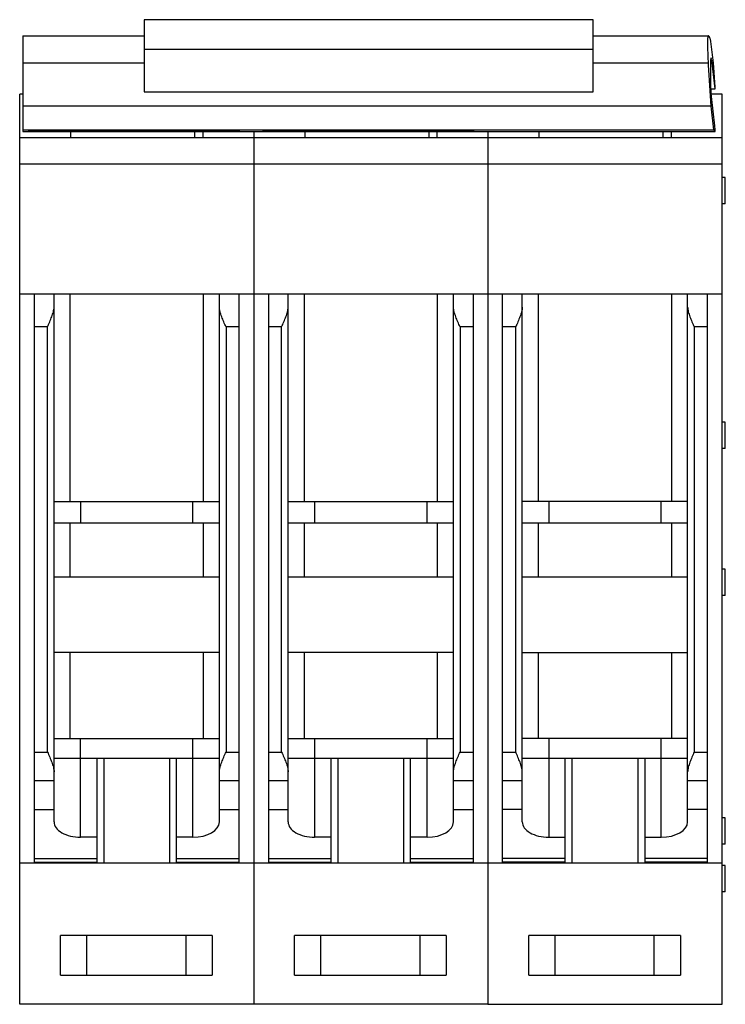
# Model space of a CAD drawing. Units: millimetres. Extents: x 7.8 to 61.2, y 10.4 to 84.8.
import ezdxf

# ---------------------------------------------------------------- set-up
doc = ezdxf.new("R2010")
doc.units = ezdxf.units.MM
doc.header["$LTSCALE"] = 6.190029
doc.layers.get('0').update_dxf_attribs({"linetype": 'CONTINUOUS'})

msp = doc.modelspace()

# ---------------------------------------------------------------- linework, layer by layer
at = {"color": 7, "linetype": 'CONTINUOUS'}
for p, q in [((17.227, 84.805), (17.227, 79.344)), ((51.177, 84.805), (17.227, 84.805)), ((51.177, 79.344), (51.177, 84.805)), ((8.077, 83.587), (8.077, 76.355)), ((8.077, 83.587), (17.227, 83.587)), ((8.077, 83.585), (17.227, 83.585)), ((51.177, 83.587), (59.879, 83.587)), ((51.177, 83.585), (59.879, 83.585)), ((59.889, 83.587), (59.879, 83.585)), ((60.094, 83.165), (60.093, 83.169)), ((60.292, 81.535), (60.094, 83.165)), ((17.227, 82.575), (51.177, 82.575)), ((8.077, 81.555), (17.227, 81.555)), ((51.177, 81.555), (59.879, 81.555)), ((59.879, 81.555), (59.889, 81.379)), ((60.091, 79.691), (60.091, 81.799)), ((60.134, 81.755), (60.091, 81.755)), ((60.134, 81.755), (60.388, 79.59)), ((60.406, 79.701), (60.292, 81.535)), ((60.406, 79.57), (60.406, 79.701)), ((8.077, 79.185), (7.827, 79.185)), ((7.827, 10.394), (7.827, 79.184)), ((17.227, 79.344), (51.177, 79.344)), ((60.093, 79.59), (60.388, 79.59)), ((60.093, 79.57), (60.406, 79.57)), ((60.927, 79.185), (60.116, 79.185)), ((60.388, 76.772), (60.134, 78.991)), ((60.388, 79.59), (60.406, 79.57)), ((60.927, 10.395), (60.927, 79.184)), ((60.094, 78.271), (8.077, 78.271)), ((60.094, 78.271), (60.292, 76.483)), ((60.406, 76.486), (60.388, 76.772)), ((8.077, 76.483), (60.292, 76.483)), ((8.077, 76.355), (60.406, 76.355)), ((8.477, 76.355), (8.477, 76.343)), ((24.477, 76.343), (8.477, 76.343)), ((11.677, 76.343), (11.677, 75.888)), ((21.077, 75.888), (21.077, 76.343)), ((21.677, 76.355), (21.677, 75.877)), ((24.477, 76.343), (24.477, 76.355)), ((25.527, 76.355), (25.527, 10.394)), ((26.177, 76.355), (26.177, 76.343)), ((42.177, 76.343), (26.177, 76.343)), ((29.377, 76.343), (29.377, 75.888)), ((38.777, 75.888), (38.777, 76.343)), ((39.377, 76.355), (39.377, 75.877)), ((42.177, 76.343), (42.177, 76.355)), ((43.227, 76.355), (43.227, 10.394)), ((43.877, 76.355), (43.877, 76.343)), ((43.877, 76.343), (59.877, 76.343)), ((47.077, 76.343), (47.077, 75.888)), ((56.477, 75.888), (56.477, 76.343)), ((57.077, 76.355), (57.077, 75.877)), ((59.877, 76.343), (59.877, 76.355)), ((60.292, 76.483), (60.406, 76.355)), ((60.406, 76.355), (60.406, 76.486)), ((60.927, 75.888), (7.827, 75.888)), ((60.927, 73.888), (7.827, 73.888)), ((61.177, 72.888), (60.927, 72.888)), ((61.177, 70.888), (61.177, 72.888)), ((61.177, 70.888), (60.927, 70.888)), ((7.827, 64.088), (60.927, 64.088)), ((8.927, 64.088), (8.927, 21.088)), ((10.427, 24.177), (10.427, 64.088)), ((11.627, 64.088), (11.627, 48.388)), ((21.727, 48.388), (21.727, 64.088)), ((22.927, 24.177), (22.927, 64.088)), ((24.427, 21.088), (24.427, 64.088)), ((26.627, 64.088), (26.627, 21.088)), ((28.127, 24.177), (28.127, 64.088)), ((29.327, 64.088), (29.327, 48.388)), ((39.427, 48.388), (39.427, 64.088)), ((40.627, 24.177), (40.627, 64.088)), ((42.127, 21.088), (42.127, 64.088)), ((44.327, 21.088), (44.327, 64.088)), ((45.827, 24.177), (45.827, 64.088)), ((47.027, 64.088), (47.027, 48.388)), ((57.127, 48.388), (57.127, 64.088)), ((58.327, 24.177), (58.327, 64.088)), ((59.827, 21.088), (59.827, 64.088)), ((9.927, 61.588), (8.927, 61.588)), ((9.927, 29.459), (9.927, 61.588)), ((23.427, 61.588), (23.427, 29.459)), ((24.427, 61.588), (23.427, 61.588)), ((27.627, 61.588), (26.627, 61.588)), ((27.627, 29.459), (27.627, 61.588)), ((41.127, 61.588), (41.127, 29.459)), ((42.127, 61.588), (41.127, 61.588)), ((45.327, 61.588), (44.327, 61.588)), ((45.327, 29.459), (45.327, 61.588)), ((59.827, 61.588), (58.827, 61.588)), ((58.827, 61.588), (58.827, 29.459)), ((61.177, 54.388), (60.927, 54.388)), ((61.177, 52.388), (61.177, 54.388)), ((61.177, 52.388), (60.927, 52.388)), ((10.427, 48.388), (22.927, 48.388)), ((12.427, 48.388), (12.427, 46.788)), ((20.927, 46.788), (20.927, 48.388)), ((28.127, 48.388), (40.627, 48.388)), ((30.127, 48.388), (30.127, 46.788)), ((38.627, 46.788), (38.627, 48.388)), ((58.327, 48.388), (45.827, 48.388)), ((47.827, 48.388), (47.827, 46.788)), ((56.327, 46.788), (56.327, 48.388)), ((10.427, 46.788), (22.927, 46.788)), ((11.627, 46.788), (11.627, 42.688)), ((21.727, 42.688), (21.727, 46.788)), ((28.127, 46.788), (40.627, 46.788)), ((29.327, 46.788), (29.327, 42.688)), ((39.427, 42.688), (39.427, 46.788)), ((45.827, 46.788), (58.327, 46.788)), ((47.027, 46.788), (47.027, 42.688)), ((57.127, 42.688), (57.127, 46.788)), ((61.177, 43.288), (60.927, 43.288)), ((61.177, 41.288), (61.177, 43.288)), ((10.427, 42.688), (21.727, 42.688)), ((21.728, 42.688), (22.928, 42.688)), ((28.127, 42.688), (39.427, 42.688)), ((39.428, 42.688), (40.628, 42.688)), ((45.827, 42.688), (58.329, 42.688)), ((61.177, 41.288), (60.927, 41.288)), ((22.928, 36.988), (10.427, 36.988)), ((11.627, 36.988), (11.627, 30.488)), ((21.727, 30.488), (21.727, 36.988)), ((40.628, 36.988), (28.127, 36.988)), ((29.327, 36.988), (29.327, 30.488)), ((39.427, 30.488), (39.427, 36.988)), ((45.827, 36.988), (58.329, 36.988)), ((47.027, 36.988), (47.027, 30.488)), ((57.127, 30.488), (57.127, 36.988)), ((10.427, 30.488), (22.927, 30.488)), ((12.427, 23.022), (12.427, 30.488)), ((20.927, 23.022), (20.927, 30.488)), ((28.127, 30.488), (40.627, 30.488)), ((30.127, 30.488), (30.127, 23.022)), ((38.627, 23.022), (38.627, 30.488)), ((58.327, 30.488), (45.827, 30.488)), ((47.827, 30.488), (47.827, 23.022)), ((56.327, 23.022), (56.327, 30.488)), ((8.927, 29.459), (9.927, 29.459)), ((23.427, 29.459), (24.427, 29.459)), ((26.627, 29.459), (27.627, 29.459)), ((41.127, 29.459), (42.127, 29.459)), ((44.327, 29.459), (45.327, 29.459)), ((58.827, 29.459), (59.827, 29.459)), ((10.427, 28.988), (22.927, 28.988)), ((13.677, 21.088), (13.677, 28.988)), ((14.177, 28.988), (14.177, 21.088)), ((19.177, 21.088), (19.177, 28.988)), ((19.681, 23.022), (19.681, 28.988)), ((28.127, 28.988), (40.627, 28.988)), ((31.377, 21.088), (31.377, 28.988)), ((31.877, 28.988), (31.877, 21.088)), ((36.877, 21.088), (36.877, 28.988)), ((37.381, 23.022), (37.381, 28.988)), ((45.827, 28.988), (58.327, 28.988)), ((49.077, 21.088), (49.077, 28.988)), ((49.577, 28.988), (49.577, 21.088)), ((54.577, 21.088), (54.577, 28.988)), ((55.081, 28.988), (55.081, 21.088)), ((10.427, 27.294), (8.927, 27.294)), ((24.427, 27.294), (22.927, 27.294)), ((28.127, 27.294), (26.627, 27.294)), ((42.127, 27.294), (40.627, 27.294)), ((45.827, 27.294), (44.327, 27.294)), ((59.827, 27.294), (58.327, 27.294)), ((8.927, 25.122), (10.427, 25.122)), ((22.927, 25.122), (24.427, 25.122)), ((26.627, 25.122), (28.127, 25.122)), ((40.627, 25.122), (42.127, 25.122)), ((45.827, 25.122), (44.327, 25.122)), ((59.827, 25.122), (58.327, 25.122)), ((61.177, 24.488), (60.927, 24.488)), ((61.177, 22.488), (61.177, 24.488)), ((13.677, 23.022), (12.427, 23.022)), ((20.927, 23.022), (19.681, 23.022)), ((19.681, 21.088), (19.681, 23.022)), ((31.377, 23.022), (30.127, 23.022)), ((38.627, 23.022), (37.381, 23.022)), ((37.381, 21.088), (37.381, 23.022)), ((47.827, 23.022), (49.077, 23.022)), ((55.081, 23.022), (56.327, 23.022)), ((61.177, 22.488), (60.927, 22.488)), ((7.827, 21.088), (19.679, 21.088)), ((8.927, 21.423), (13.677, 21.423)), ((8.927, 21.133), (13.677, 21.133)), ((19.68, 21.088), (37.379, 21.088)), ((19.681, 21.423), (24.427, 21.423)), ((19.681, 21.133), (24.427, 21.133)), ((26.627, 21.423), (31.377, 21.423)), ((26.627, 21.133), (31.377, 21.133)), ((37.38, 21.088), (55.079, 21.088)), ((37.381, 21.423), (42.127, 21.423)), ((37.381, 21.133), (42.127, 21.133)), ((49.077, 21.423), (44.327, 21.423)), ((49.077, 21.133), (44.327, 21.133)), ((55.08, 21.088), (60.927, 21.088)), ((59.827, 21.423), (55.081, 21.423)), ((59.827, 21.133), (55.081, 21.133)), ((61.177, 20.888), (60.927, 20.888)), ((61.177, 18.888), (61.177, 20.888)), ((61.177, 18.888), (60.927, 18.888)), ((22.379, 15.588), (10.916, 15.588)), ((10.916, 12.588), (10.916, 15.588)), ((12.882, 15.588), (12.882, 12.588)), ((20.382, 15.588), (20.382, 12.588)), ((22.379, 15.588), (22.379, 12.588)), ((40.079, 15.588), (28.616, 15.588)), ((28.616, 12.588), (28.616, 15.588)), ((30.582, 15.588), (30.582, 12.588)), ((38.082, 15.588), (38.082, 12.588)), ((40.079, 15.588), (40.079, 12.588)), ((57.779, 15.588), (46.316, 15.588)), ((46.316, 12.588), (46.316, 15.588)), ((48.282, 15.588), (48.282, 12.588)), ((55.782, 15.588), (55.782, 12.588)), ((57.779, 15.588), (57.779, 12.588)), ((10.916, 12.588), (22.379, 12.588)), ((28.616, 12.588), (40.079, 12.588)), ((46.316, 12.588), (57.779, 12.588)), ((43.227, 10.394), (7.827, 10.394)), ((43.227, 10.396), (60.927, 10.396))]:
    msp.add_line(p, q, dxfattribs=at)
for centre, radius, start, end in [((99.539, 83.819), 39.724, 183.06234, 183.26831), ((260.895, 93.043), 201.344, 183.32123, 184.2076)]:
    msp.add_arc(centre, radius, start, end, dxfattribs=at)
for centre, major_axis, ratio, start_param, end_param in [((60.135, 81.422), (-0.033, 0.5), 0.057148, -0.845101, 0.711807), ((12.427, 24.177), (2, 0), 0.57735, -3.141593, -1.570796), ((20.927, 24.177), (2, 0), 0.57735, -1.570796, 0), ((30.127, 24.177), (2, 0), 0.57735, -3.141593, -1.570796), ((38.627, 24.177), (2, 0), 0.57735, -1.570796, 0), ((47.827, 24.177), (2, 0), 0.57735, -3.141593, -1.570796), ((56.327, 24.177), (2, 0), 0.57735, -1.570796, 0)]:
    msp.add_ellipse(centre, major_axis=major_axis, ratio=ratio, start_param=start_param, end_param=end_param, dxfattribs=at)
for points, knots in [([(59.879, 83.585), (59.877, 83.585), (59.873, 83.581), (59.868, 83.573), (59.863, 83.561), (59.856, 83.537), (59.849, 83.496), (59.843, 83.435), (59.837, 83.358), (59.833, 83.266), (59.831, 83.16), (59.829, 82.991), (59.831, 82.749), (59.839, 82.428), (59.853, 82.073), (59.865, 81.825), (59.871, 81.697)], [0, 0, 0, 0, 0.003473, 0.008424, 0.015257, 0.024113, 0.048086, 0.080441, 0.121043, 0.16967, 0.22599, 0.289638, 0.43709, 0.607909, 0.797289, 1, 1, 1, 1]), ([(60.093, 83.169), (60.084, 83.201), (60.067, 83.262), (60.04, 83.347), (60.013, 83.419), (59.988, 83.478), (59.963, 83.525), (59.942, 83.555), (59.924, 83.572), (59.91, 83.582), (59.897, 83.587), (59.889, 83.587)], [0, 0, 0, 0, 0.211506, 0.397226, 0.557152, 0.691461, 0.800712, 0.886093, 0.920644, 0.950497, 1, 1, 1, 1]), ([(60.102, 79.383), (60.098, 79.439), (60.093, 79.542), (60.091, 79.644), (60.091, 79.691)], [0, 0, 0, 0, 0.549138, 1, 1, 1, 1]), ([(60.134, 78.991), (60.127, 79.052), (60.115, 79.182), (60.106, 79.313), (60.102, 79.383)], [0, 0, 0, 0, 0.469386, 1, 1, 1, 1]), ([(9.927, 61.588), (9.984, 61.717), (10.098, 61.971), (10.256, 62.35), (10.362, 62.665), (10.416, 62.911), (10.427, 63.032), (10.427, 63.09)], [0, 0, 0, 0, 0.265617, 0.525786, 0.773415, 0.890151, 1, 1, 1, 1]), ([(23.427, 61.588), (23.369, 61.716), (23.255, 61.971), (23.098, 62.349), (22.992, 62.664), (22.938, 62.909), (22.927, 63.03), (22.927, 63.088)], [0, 0, 0, 0, 0.265608, 0.525676, 0.773313, 0.890111, 1, 1, 1, 1]), ([(27.627, 61.588), (27.684, 61.717), (27.798, 61.971), (27.956, 62.35), (28.062, 62.665), (28.116, 62.911), (28.127, 63.032), (28.127, 63.09)], [0, 0, 0, 0, 0.265617, 0.525786, 0.773415, 0.890151, 1, 1, 1, 1]), ([(41.127, 61.588), (41.069, 61.716), (40.955, 61.971), (40.798, 62.349), (40.692, 62.664), (40.638, 62.909), (40.627, 63.03), (40.627, 63.088)], [0, 0, 0, 0, 0.265608, 0.525676, 0.773313, 0.890111, 1, 1, 1, 1]), ([(45.827, 63.089), (45.827, 63.03), (45.816, 62.91), (45.762, 62.664), (45.655, 62.35), (45.498, 61.971), (45.384, 61.716), (45.327, 61.588)], [0, 0, 0, 0, 0.109864, 0.226628, 0.474271, 0.73441, 1, 1, 1, 1]), ([(58.327, 63.088), (58.327, 63.03), (58.338, 62.909), (58.392, 62.663), (58.499, 62.349), (58.655, 61.971), (58.769, 61.716), (58.827, 61.588)], [0, 0, 0, 0, 0.110014, 0.226669, 0.474196, 0.734282, 1, 1, 1, 1]), ([(9.927, 29.459), (9.984, 29.331), (10.098, 29.076), (10.256, 28.697), (10.362, 28.383), (10.416, 28.136), (10.427, 28.016), (10.427, 27.958)], [0, 0, 0, 0, 0.265613, 0.525759, 0.773393, 0.890149, 1, 1, 1, 1]), ([(22.927, 27.959), (22.927, 28.018), (22.938, 28.138), (22.992, 28.384), (23.098, 28.698), (23.256, 29.076), (23.369, 29.331), (23.427, 29.459)], [0, 0, 0, 0, 0.109893, 0.226661, 0.474287, 0.73442, 1, 1, 1, 1]), ([(27.627, 29.459), (27.684, 29.331), (27.798, 29.076), (27.956, 28.697), (28.062, 28.383), (28.116, 28.136), (28.127, 28.016), (28.127, 27.958)], [0, 0, 0, 0, 0.265613, 0.525759, 0.773393, 0.890149, 1, 1, 1, 1]), ([(40.627, 27.959), (40.627, 28.018), (40.638, 28.138), (40.692, 28.384), (40.798, 28.698), (40.956, 29.076), (41.069, 29.331), (41.127, 29.459)], [0, 0, 0, 0, 0.109893, 0.226661, 0.474287, 0.73442, 1, 1, 1, 1]), ([(45.827, 27.958), (45.827, 28.016), (45.816, 28.136), (45.762, 28.382), (45.656, 28.697), (45.498, 29.076), (45.384, 29.331), (45.327, 29.459)], [0, 0, 0, 0, 0.109863, 0.226612, 0.474243, 0.734388, 1, 1, 1, 1]), ([(58.827, 29.459), (58.769, 29.331), (58.656, 29.076), (58.498, 28.698), (58.392, 28.384), (58.338, 28.138), (58.327, 28.018), (58.327, 27.959)], [0, 0, 0, 0, 0.265578, 0.525703, 0.773335, 0.890106, 1, 1, 1, 1])]:
    msp.add_open_spline(points, degree=3, knots=knots, dxfattribs=at)

doc.saveas('drawing.dxf')
